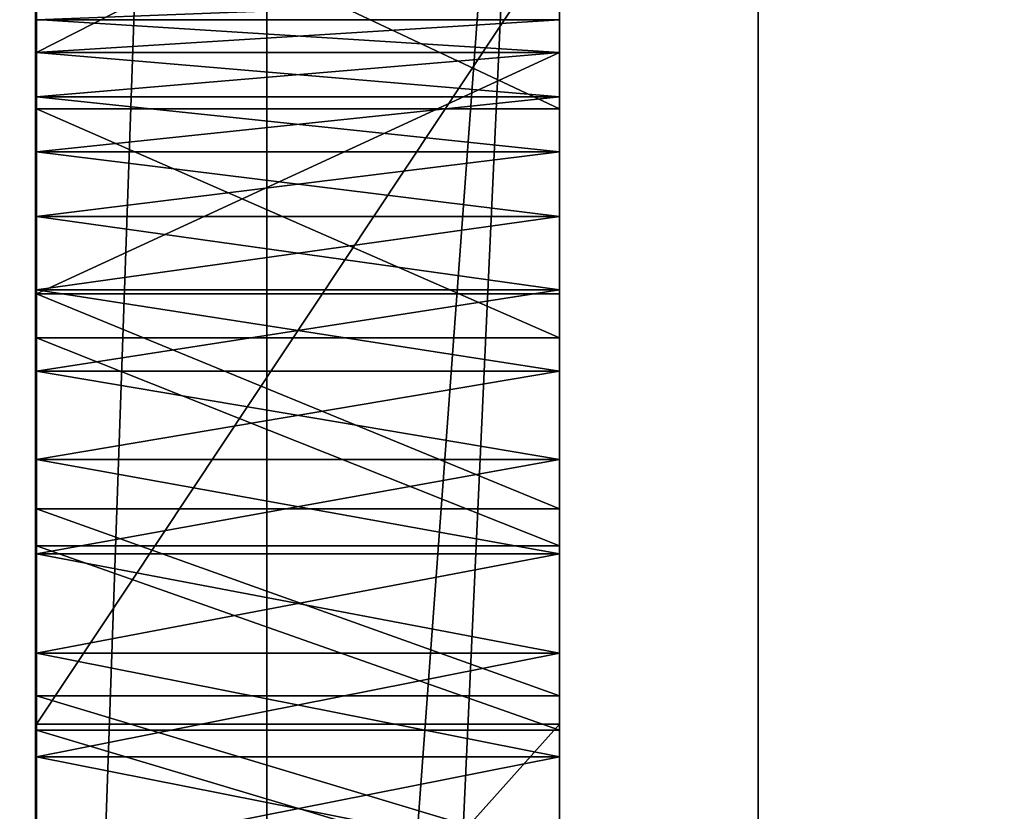
# Model space of a CAD drawing. Units: millimetres. Extents: x -2810 to 2651, y -1427 to 2651.
# Drawn here: x -2678 to -2657, y -1035 to -1018 of the extents above; entities that cross this region are included whole.
import ezdxf

# ---------------------------------------------------------------- set-up
doc = ezdxf.new("R2010")
doc.units = ezdxf.units.MM
doc.layers.get('0').update_dxf_attribs({"true_color": 0xff5454})

# ---------------------------------------------------------------- blocks, each defined once
blk = doc.blocks.new('Group13_1')
at = {"color": 250, "true_color": 0x1e1e1e}
mesh = blk.add_polyface(dxfattribs=at)
corners = [(-196.616, -3708.885, 190.834), (-195.99, -3603.369, 190.834), (-196.63, -3608.23, 190.834), (-195.976, -3713.745, 190.834), (-193.989, -3598.535, 190.834), (-193.973, -3718.579, 190.834), (-190.805, -3594.385, 190.834), (-190.786, -3722.73, 190.834), (-186.655, -3591.198, 190.834), (-186.635, -3725.914, 190.834), (-181.82, -3589.195, 190.834), (-181.802, -3727.915, 190.834), (-176.96, -3588.554, 190.834), (-176.941, -3728.555, 190.834), (-166.633, -3588.553, 190.834), (-166.613, -3728.554, 190.834), (336.363, -3558.485, 190.834), (-166.637, -3558.554, 190.834), (-166.609, -3758.553, 190.834), (336.367, -3588.485, 190.834), (336.391, -3758.485, 190.834), (336.387, -3728.485, 190.834), (346.695, -3588.484, 190.834), (346.714, -3728.484, 190.834), (351.555, -3589.122, 190.834), (351.574, -3727.843, 190.834), (356.39, -3591.124, 190.834), (356.408, -3725.84, 190.834), (360.54, -3594.31, 190.834), (360.559, -3722.654, 190.834), (363.727, -3598.459, 190.834), (363.743, -3718.503, 190.834), (365.73, -3603.293, 190.834), (365.744, -3713.669, 190.834), (366.37, -3608.154, 190.834), (366.384, -3708.809, 190.834)]
mesh.append_faces([[corners[k] for k in face] for face in [(0, 1, 2), (14, 16, 17), (34, 33, 35)]], dxfattribs={"vtx0": -1, "color": 250})
mesh.append_faces([[corners[k] for k in face] for face in [(1, 3, 4), (4, 5, 6), (6, 7, 8), (8, 9, 10), (10, 11, 12), (12, 13, 14), (16, 18, 19), (22, 23, 24), (24, 25, 26), (26, 27, 28), (28, 29, 30), (30, 31, 32), (32, 33, 34)]], dxfattribs={"vtx0": -1, "vtx1": -1, "color": 250})
mesh.append_faces([[corners[k] for k in face] for face in [(16, 14, 15)]], dxfattribs={"vtx0": -1, "vtx1": -1, "vtx2": -1, "color": 250})
mesh.append_faces([[corners[k] for k in face] for face in [(1, 0, 3), (4, 3, 5), (6, 5, 7), (8, 7, 9), (10, 9, 11), (12, 11, 13), (14, 13, 15), (16, 15, 18), (19, 18, 20), (19, 20, 21), (21, 22, 19), (22, 21, 23), (24, 23, 25), (26, 25, 27), (28, 27, 29), (30, 29, 31), (32, 31, 33)]], dxfattribs={"vtx0": -1, "vtx2": -1, "color": 250})
mesh = blk.add_polyface(dxfattribs=at)
corners = [(346.695, -3588.484, 172.834), (336.387, -3728.485, 172.834), (336.367, -3588.485, 172.834), (346.714, -3728.484, 172.834), (351.555, -3589.122, 172.834), (351.574, -3727.843, 172.834), (356.39, -3591.124, 172.834), (356.408, -3725.84, 172.834), (360.54, -3594.31, 172.834), (360.559, -3722.654, 172.834), (363.727, -3598.459, 172.834), (363.743, -3718.503, 172.834), (365.73, -3603.293, 172.834), (365.744, -3713.669, 172.834), (366.37, -3608.154, 172.834), (366.384, -3708.809, 172.834), (336.363, -3558.485, 172.834), (-166.633, -3588.553, 172.834), (-166.637, -3558.554, 172.834), (-166.613, -3728.554, 172.834), (-166.609, -3758.553, 172.834), (336.391, -3758.485, 172.834), (-195.99, -3603.369, 172.834), (-196.616, -3708.885, 172.834), (-196.63, -3608.23, 172.834), (-195.976, -3713.745, 172.834), (-193.989, -3598.535, 172.834), (-193.973, -3718.579, 172.834), (-190.805, -3594.385, 172.834), (-190.786, -3722.73, 172.834), (-186.655, -3591.198, 172.834), (-186.635, -3725.914, 172.834), (-181.82, -3589.195, 172.834), (-181.802, -3727.915, 172.834), (-176.96, -3588.554, 172.834), (-176.941, -3728.555, 172.834)]
mesh.append_faces([[corners[k] for k in face] for face in [(13, 14, 15), (16, 17, 18), (22, 23, 24)]], dxfattribs={"vtx0": -1, "color": 250})
mesh.append_faces([[corners[k] for k in face] for face in [(0, 1, 2), (1, 0, 3), (3, 4, 5), (5, 6, 7), (7, 8, 9), (9, 10, 11), (11, 12, 13), (19, 16, 20), (20, 2, 21), (21, 2, 1), (23, 22, 25), (25, 26, 27), (27, 28, 29), (29, 30, 31), (31, 32, 33), (33, 34, 35), (35, 17, 19)]], dxfattribs={"vtx0": -1, "vtx1": -1, "color": 250})
mesh.append_faces([[corners[k] for k in face] for face in [(17, 16, 19)]], dxfattribs={"vtx0": -1, "vtx1": -1, "vtx2": -1, "color": 250})
mesh.append_faces([[corners[k] for k in face] for face in [(3, 0, 4), (5, 4, 6), (7, 6, 8), (9, 8, 10), (11, 10, 12), (13, 12, 14), (20, 16, 2), (25, 22, 26), (27, 26, 28), (29, 28, 30), (31, 30, 32), (33, 32, 34), (35, 34, 17)]], dxfattribs={"vtx0": -1, "vtx2": -1, "color": 250})
blk = doc.blocks.new('Group_10')
for p, q in [((343.789, -3881.032, 4.643), (343.789, -3641.484, 4.643)), ((354.789, -3881.032, 4.643), (354.789, -3641.484, 4.643)), ((343.789, -3669.285, 578.762), (343.789, -3663.686, 583.464)), ((354.789, -3669.285, 578.762), (354.789, -3663.686, 583.464)), ((343.789, -3665.289, 523.786), (343.789, -3670.471, 523.011)), ((354.789, -3665.289, 523.786), (354.789, -3670.471, 523.011)), ((343.789, -3666.845, 702.191), (343.789, -3683.407, 665.828)), ((354.789, -3666.845, 702.191), (354.789, -3683.407, 665.828)), ((343.789, -3668.168, 303.829), (343.789, -3668.596, 301.738)), ((354.789, -3668.168, 303.829), (354.789, -3668.596, 301.738)), ((343.789, -3669.285, 312.263), (343.789, -3668.595, 310.28)), ((343.789, -3668.596, 301.738), (343.789, -3669.285, 299.755)), ((354.789, -3668.596, 301.738), (343.789, -3668.596, 301.738)), ((354.789, -3669.285, 312.263), (354.789, -3668.595, 310.28)), ((354.789, -3668.596, 301.738), (354.789, -3669.285, 299.755)), ((343.789, -3674.359, 573.874), (343.789, -3669.285, 578.762)), ((343.789, -3670.217, 314.119), (343.789, -3669.285, 312.263)), ((343.789, -3669.285, 299.755), (343.789, -3670.217, 297.899)), ((354.789, -3669.285, 578.762), (343.789, -3669.285, 578.762)), ((354.789, -3669.285, 312.263), (343.789, -3669.285, 312.263)), ((354.789, -3669.285, 299.755), (343.789, -3669.285, 299.755)), ((354.789, -3674.359, 573.874), (354.789, -3669.285, 578.762)), ((354.789, -3670.217, 314.119), (354.789, -3669.285, 312.263)), ((354.789, -3669.285, 299.755), (354.789, -3670.217, 297.899)), ((343.789, -3671.372, 315.829), (343.789, -3670.217, 314.119)), ((343.789, -3670.217, 297.899), (343.789, -3671.372, 296.189)), ((354.789, -3670.217, 314.119), (343.789, -3670.217, 314.119)), ((354.789, -3670.217, 297.899), (343.789, -3670.217, 297.899)), ((354.789, -3671.372, 315.829), (354.789, -3670.217, 314.119)), ((354.789, -3670.217, 297.899), (354.789, -3671.372, 296.189)), ((343.789, -3670.471, 523.011), (343.789, -3675.285, 522.877)), ((354.789, -3670.471, 523.011), (343.789, -3670.471, 523.011)), ((354.789, -3670.471, 523.011), (354.789, -3675.285, 522.877)), ((343.789, -3672.731, 317.373), (343.789, -3671.372, 315.829)), ((343.789, -3671.372, 296.189), (343.789, -3672.731, 294.646)), ((354.789, -3671.372, 315.829), (343.789, -3671.372, 315.829)), ((354.789, -3671.372, 296.189), (343.789, -3671.372, 296.189)), ((354.789, -3672.731, 317.373), (354.789, -3671.372, 315.829)), ((354.789, -3671.372, 296.189), (354.789, -3672.731, 294.646)), ((343.789, -3674.275, 318.732), (343.789, -3672.731, 317.373)), ((343.789, -3672.731, 294.646), (343.789, -3674.275, 293.287)), ((354.789, -3672.731, 317.373), (343.789, -3672.731, 317.373)), ((354.789, -3672.731, 294.646), (343.789, -3672.731, 294.646)), ((354.789, -3674.275, 318.732), (354.789, -3672.731, 317.373)), ((354.789, -3672.731, 294.646), (354.789, -3674.275, 293.287)), ((343.789, -3675.985, 319.887), (343.789, -3674.275, 318.732)), ((343.789, -3674.275, 293.287), (343.789, -3675.985, 292.132)), ((354.789, -3674.275, 318.732), (343.789, -3674.275, 318.732)), ((354.789, -3674.275, 293.287), (343.789, -3674.275, 293.287)), ((354.789, -3675.985, 319.887), (354.789, -3674.275, 318.732)), ((354.789, -3674.275, 293.287), (354.789, -3675.985, 292.132)), ((343.789, -3678.878, 568.864), (343.789, -3674.359, 573.874)), ((354.789, -3674.359, 573.874), (343.789, -3674.359, 573.874)), ((354.789, -3678.878, 568.864), (354.789, -3674.359, 573.874)), ((343.789, -3675.285, 522.877), (343.789, -3679.662, 523.398)), ((354.789, -3675.285, 522.877), (343.789, -3675.285, 522.877)), ((354.789, -3675.285, 522.877), (354.789, -3679.662, 523.398)), ((343.789, -3677.842, 320.818), (343.789, -3675.985, 319.887)), ((343.789, -3675.985, 292.132), (343.789, -3677.842, 291.2)), ((354.789, -3675.985, 319.887), (343.789, -3675.985, 319.887)), ((354.789, -3675.985, 292.132), (343.789, -3675.985, 292.132)), ((354.789, -3677.842, 320.818), (354.789, -3675.985, 319.887)), ((354.789, -3675.985, 292.132), (354.789, -3677.842, 291.2)), ((343.789, -3679.825, 321.508), (343.789, -3677.842, 320.818)), ((343.789, -3677.842, 291.2), (343.789, -3679.825, 290.511)), ((354.789, -3677.842, 320.818), (343.789, -3677.842, 320.818)), ((354.789, -3677.842, 291.2), (343.789, -3677.842, 291.2)), ((354.789, -3679.825, 321.508), (354.789, -3677.842, 320.818)), ((354.789, -3677.842, 291.2), (354.789, -3679.825, 290.511)), ((343.789, -3682.81, 563.798), (343.789, -3678.878, 568.864)), ((354.789, -3678.878, 568.864), (343.789, -3678.878, 568.864)), ((354.789, -3682.81, 563.798), (354.789, -3678.878, 568.864)), ((343.789, -3679.662, 523.398), (343.789, -3683.532, 524.588)), ((354.789, -3679.662, 523.398), (343.789, -3679.662, 523.398)), ((343.789, -3681.917, 321.935), (343.789, -3679.825, 321.508)), ((343.789, -3679.825, 290.511), (343.789, -3681.917, 290.083)), ((354.789, -3679.825, 321.508), (343.789, -3679.825, 321.508)), ((354.789, -3679.825, 290.511), (343.789, -3679.825, 290.511)), ((354.789, -3679.662, 523.398), (354.789, -3683.532, 524.588)), ((354.789, -3681.917, 321.935), (354.789, -3679.825, 321.508)), ((354.789, -3679.825, 290.511), (354.789, -3681.917, 290.083)), ((343.789, -3681.917, 290.083), (343.789, -3684.097, 289.936)), ((343.789, -3684.097, 322.082), (343.789, -3681.917, 321.935)), ((354.789, -3681.917, 290.083), (343.789, -3681.917, 290.083)), ((354.789, -3681.917, 321.935), (343.789, -3681.917, 321.935)), ((354.789, -3684.097, 322.082), (354.789, -3681.917, 321.935)), ((354.789, -3681.917, 290.083), (354.789, -3684.097, 289.936)), ((343.789, -3686.125, 558.74), (343.789, -3682.81, 563.798)), ((354.789, -3682.81, 563.798), (343.789, -3682.81, 563.798)), ((354.789, -3686.125, 558.74), (354.789, -3682.81, 563.798)), ((343.789, -3683.407, 665.828), (343.789, -3695.703, 632.594)), ((354.789, -3683.407, 665.828), (343.789, -3683.407, 665.828)), ((343.789, -3683.532, 524.588), (343.789, -3686.822, 526.461)), ((354.789, -3683.532, 524.588), (343.789, -3683.532, 524.588)), ((354.789, -3683.407, 665.828), (354.789, -3695.703, 632.594)), ((354.789, -3683.532, 524.588), (354.789, -3686.822, 526.461)), ((343.789, -3684.097, 289.936), (343.789, -3686.278, 290.083)), ((343.789, -3686.278, 321.935), (343.789, -3684.097, 322.082)), ((354.789, -3684.097, 289.936), (343.789, -3684.097, 289.936)), ((354.789, -3684.097, 322.082), (343.789, -3684.097, 322.082)), ((354.789, -3686.278, 321.935), (354.789, -3684.097, 322.082)), ((354.789, -3684.097, 289.936), (354.789, -3686.278, 290.083))]:
    blk.add_line(p, q)
at = {"color": 42, "true_color": 0xcc9500}
mesh = blk.add_polyface(dxfattribs=at)
corners = [(343.789, -3668.021, 354.228), (343.789, -3668.021, 306.009), (343.789, -3668.168, 308.189), (343.789, -3667.874, 352.048), (343.789, -3670.217, 314.119), (343.789, -3670.471, 523.011), (343.789, -3665.289, 523.786), (343.789, -3669.285, 312.263), (343.789, -3668.595, 310.28), (343.789, -3667.874, 356.408), (343.789, -3667.446, 358.499), (343.789, -3666.757, 360.482), (343.789, -3665.825, 362.338), (343.789, -3664.67, 364.047), (343.789, -3659.812, 525.186), (343.789, -3663.311, 365.591), (343.789, -3661.767, 366.95), (343.789, -3660.057, 368.105), (343.789, -3658.2, 369.037), (343.789, -3654.108, 527.198), (343.789, -3656.217, 369.726), (343.789, -3654.125, 370.154), (343.789, -3651.945, 370.301), (343.789, -3648.249, 529.807), (343.789, -3649.764, 370.154), (343.789, -3647.673, 369.726), (343.789, -3642.304, 532.999), (343.789, -3645.689, 369.037), (343.789, -3643.833, 368.105), (343.789, -3669.285, 578.762), (343.789, -3666.845, 702.191), (343.789, -3663.686, 583.464), (343.789, -3641.388, 741.608), (343.789, -3657.783, 587.778), (343.789, -3651.824, 591.538), (343.789, -3645.88, 594.73), (343.789, -3641.484, 4.643), (343.789, -3681.917, 290.083), (343.789, -3679.825, 290.511), (343.789, -3677.842, 291.2), (343.789, -3675.985, 292.132), (343.789, -3674.275, 293.287), (343.789, -3672.731, 294.646), (343.789, -3671.372, 296.189), (343.789, -3670.217, 297.899), (343.789, -3669.285, 299.755), (343.789, -3668.596, 301.738), (343.789, -3668.168, 303.829), (343.789, -3667.446, 349.956), (343.789, -3666.757, 347.973), (343.789, -3665.825, 346.117), (343.789, -3664.67, 344.408), (343.789, -3663.311, 342.864), (343.789, -3661.767, 341.505), (343.789, -3660.057, 340.35), (343.789, -3658.2, 339.419), (343.789, -3656.217, 338.729), (343.789, -3654.125, 338.302), (343.789, -3651.945, 338.155), (343.789, -3649.764, 338.302), (343.789, -3647.673, 338.729), (343.789, -3645.689, 339.419), (343.789, -3643.833, 340.35), (343.789, -3643.907, 306.009), (343.789, -3643.76, 308.189)]
mesh.append_faces([[corners[k] for k in face] for face in [(4, 6, 7), (7, 0, 8), (8, 0, 2), (0, 6, 9), (9, 6, 10), (10, 6, 11), (11, 6, 12), (12, 6, 13), (13, 14, 15), (15, 14, 16), (16, 14, 17), (17, 14, 18), (18, 19, 20), (20, 19, 21), (21, 19, 22), (22, 23, 24), (24, 23, 25), (25, 26, 27), (27, 26, 28), (29, 30, 31), (31, 32, 33), (33, 32, 34), (34, 32, 35), (62, 63, 61), (63, 62, 64)]], dxfattribs={"vtx0": -1, "vtx1": -1, "color": 42})
mesh.append_faces([[corners[k] for k in face] for face in [(7, 6, 0), (36, 1, 3)]], dxfattribs={"vtx0": -1, "vtx1": -1, "vtx2": -1, "color": 42})
mesh.append_faces([[corners[k] for k in face] for face in [(0, 1, 2), (1, 0, 3), (4, 5, 6), (13, 6, 14), (18, 14, 19), (22, 19, 23), (25, 23, 26), (31, 30, 32), (36, 37, 38), (36, 38, 39), (36, 39, 40), (36, 40, 41), (36, 41, 42), (36, 42, 43), (36, 43, 44), (36, 44, 45), (36, 45, 46), (36, 46, 47), (36, 47, 1), (36, 3, 48), (36, 48, 49), (36, 49, 50), (36, 50, 51), (36, 51, 52), (36, 52, 53), (36, 53, 54), (36, 54, 55), (36, 55, 56), (36, 56, 57), (36, 57, 58), (36, 58, 59), (36, 59, 60), (36, 60, 61)]], dxfattribs={"vtx0": -1, "vtx2": -1, "color": 42})
mesh = blk.add_polyface(dxfattribs=at)
corners = [(343.789, -3994.991, 278.319), (343.789, -3989.71, 177.35), (343.789, -3996.086, 227.69), (343.789, -3986.848, 327.948), (343.789, -3975.439, 128.586), (343.789, -3972.079, 375.288), (343.789, -3952.852, 82.688), (343.789, -3951.109, 419.051), (343.789, -3921.523, 40.944), (343.789, -3924.36, 457.947), (343.789, -3892.254, 490.69), (343.789, -3889.532, 358.818), (343.789, -3881.032, 4.643), (343.789, -3889.585, 363.224), (343.789, -3888.759, 354.845), (343.789, -3887.245, 351.374), (343.789, -3884.969, 348.475), (343.789, -3882.006, 346.281), (343.789, -3878.494, 344.865), (343.789, -3641.484, 4.643), (343.789, -3874.501, 344.204), (343.789, -3870.094, 344.275), (343.789, -3865.341, 345.052), (343.789, -3860.311, 346.514), (343.789, -3855.071, 348.635), (343.789, -3849.689, 351.393), (343.789, -3844.234, 354.763), (343.789, -3838.772, 358.722), (343.789, -3833.373, 363.247), (343.789, -3828.103, 368.313), (343.789, -3823.186, 373.722), (343.789, -3818.814, 379.245), (343.789, -3815.009, 384.815), (343.789, -3811.792, 390.363), (343.789, -3809.186, 395.819), (343.789, -3807.212, 401.115), (343.789, -3888.941, 367.996), (343.789, -3855.217, 515.989), (343.789, -3887.62, 373.065), (343.789, -3885.647, 378.361), (343.789, -3883.04, 383.817), (343.789, -3879.824, 389.365), (343.789, -3876.019, 394.934), (343.789, -3871.647, 400.458), (343.789, -3866.73, 405.867), (343.789, -3861.46, 410.933), (343.789, -3856.06, 415.458), (343.789, -3850.599, 419.417), (343.789, -3794.811, 532.452), (343.789, -3845.143, 422.787), (343.789, -3839.761, 425.545), (343.789, -3834.521, 427.666), (343.789, -3829.491, 429.128), (343.789, -3824.739, 429.905), (343.789, -3820.332, 429.976), (343.789, -3816.338, 429.315), (343.789, -3812.827, 427.899), (343.789, -3809.864, 425.705), (343.789, -3807.587, 422.806), (343.789, -3806.073, 419.335), (343.789, -3805.301, 415.362), (343.789, -3805.248, 410.956)]
mesh.append_faces([[corners[k] for k in face] for face in [(0, 1, 2)]], dxfattribs={"vtx0": -1, "color": 42})
mesh.append_faces([[corners[k] for k in face] for face in [(1, 3, 4), (4, 5, 6), (6, 7, 8), (8, 11, 12), (11, 10, 13), (12, 18, 19), (36, 37, 38), (38, 37, 39), (39, 37, 40), (40, 37, 41), (41, 37, 42), (42, 37, 43), (43, 37, 44), (44, 37, 45), (45, 37, 46), (46, 37, 47), (47, 48, 49), (49, 48, 50), (50, 48, 51), (51, 48, 52), (52, 48, 53), (53, 48, 54), (54, 48, 55), (55, 48, 56), (56, 48, 57), (57, 48, 58), (58, 48, 59), (59, 48, 60), (60, 48, 61)]], dxfattribs={"vtx0": -1, "vtx1": -1, "color": 42})
mesh.append_faces([[corners[k] for k in face] for face in [(8, 10, 11)]], dxfattribs={"vtx0": -1, "vtx1": -1, "vtx2": -1, "color": 42})
mesh.append_faces([[corners[k] for k in face] for face in [(1, 0, 3), (4, 3, 5), (6, 5, 7), (8, 7, 9), (8, 9, 10), (12, 11, 14), (12, 14, 15), (12, 15, 16), (12, 16, 17), (12, 17, 18), (19, 18, 20), (19, 20, 21), (19, 21, 22), (19, 22, 23), (19, 23, 24), (19, 24, 25), (19, 25, 26), (19, 26, 27), (19, 27, 28), (19, 28, 29), (19, 29, 30), (19, 30, 31), (19, 31, 32), (19, 32, 33), (19, 33, 34), (19, 34, 35), (10, 36, 13), (36, 10, 37), (47, 37, 48)]], dxfattribs={"vtx0": -1, "vtx2": -1, "color": 42})
mesh = blk.add_polyface(dxfattribs=at)
corners = [(343.789, -3692.598, 539.893), (343.789, -3692.209, 319.887), (343.789, -3693.919, 318.732), (343.789, -3692.366, 535.853), (343.789, -3691.331, 532.211), (343.789, -3690.353, 320.818), (343.789, -3689.464, 529.033), (343.789, -3688.369, 321.507), (343.789, -3686.822, 526.461), (343.789, -3686.278, 321.935), (343.789, -3683.532, 524.588), (343.789, -3684.097, 322.082), (343.789, -3681.917, 321.935), (343.789, -3679.662, 523.398), (343.789, -3679.825, 321.508), (343.789, -3677.842, 320.818), (343.789, -3675.285, 522.877), (343.789, -3675.985, 319.887), (343.789, -3674.275, 318.732), (343.789, -3670.471, 523.011), (343.789, -3672.731, 317.373), (343.789, -3671.372, 315.829), (343.789, -3670.217, 314.119), (343.789, -3695.703, 632.594), (343.789, -3700.173, 306.009), (343.789, -3708.361, 602.565), (343.789, -3700.027, 308.189), (343.789, -3699.599, 310.28), (343.789, -3698.909, 312.263), (343.789, -3697.978, 314.119), (343.789, -3696.822, 315.829), (343.789, -3695.463, 317.373), (343.789, -3683.407, 665.828), (343.789, -3692.06, 544.267), (343.789, -3690.781, 548.91), (343.789, -3688.792, 553.756), (343.789, -3686.125, 558.74), (343.789, -3682.81, 563.798), (343.789, -3666.845, 702.191), (343.789, -3678.878, 568.864), (343.789, -3674.359, 573.874), (343.789, -3669.285, 578.762), (343.789, -3641.484, 4.643), (343.789, -3807.212, 401.115), (343.789, -3805.892, 406.184), (343.789, -3805.248, 410.956), (343.789, -3794.811, 532.452), (343.789, -3753.286, 552.418), (343.789, -3700.027, 303.829), (343.789, -3726.013, 575.814), (343.789, -3699.599, 301.738), (343.789, -3698.909, 299.755), (343.789, -3697.978, 297.899), (343.789, -3696.822, 296.189), (343.789, -3695.463, 294.646), (343.789, -3693.919, 293.287), (343.789, -3692.209, 292.132), (343.789, -3690.353, 291.2), (343.789, -3688.369, 290.511), (343.789, -3686.278, 290.083), (343.789, -3684.097, 289.936), (343.789, -3681.917, 290.083)]
mesh.append_faces([[corners[k] for k in face] for face in [(1, 4, 5), (5, 6, 7), (7, 8, 9), (9, 10, 11), (11, 10, 12), (12, 13, 14), (14, 13, 15), (15, 16, 17), (17, 16, 18), (18, 19, 20), (20, 19, 21), (21, 19, 22), (23, 24, 25), (24, 23, 26), (26, 23, 27), (27, 23, 28), (28, 23, 29), (29, 23, 30), (30, 23, 31), (31, 0, 2), (0, 32, 33), (33, 32, 34), (34, 32, 35), (35, 32, 36), (36, 32, 37), (37, 38, 39), (39, 38, 40), (40, 38, 41), (48, 49, 24)]], dxfattribs={"vtx0": -1, "vtx1": -1, "color": 42})
mesh.append_faces([[corners[k] for k in face] for face in [(31, 23, 0), (42, 45, 46), (42, 47, 48)]], dxfattribs={"vtx0": -1, "vtx1": -1, "vtx2": -1, "color": 42})
mesh.append_faces([[corners[k] for k in face] for face in [(0, 1, 2), (1, 0, 3), (1, 3, 4), (5, 4, 6), (7, 6, 8), (9, 8, 10), (12, 10, 13), (15, 13, 16), (18, 16, 19), (0, 23, 32), (37, 32, 38), (42, 43, 44), (42, 44, 45), (42, 46, 47), (48, 47, 49), (24, 49, 25), (42, 48, 50), (42, 50, 51), (42, 51, 52), (42, 52, 53), (42, 53, 54), (42, 54, 55), (42, 55, 56), (42, 56, 57), (42, 57, 58), (42, 58, 59), (42, 59, 60), (42, 60, 61)]], dxfattribs={"vtx0": -1, "vtx2": -1, "color": 42})
mesh = blk.add_polyface(dxfattribs=at)
corners = [(354.789, -3641.484, 4.643), (343.789, -3881.032, 4.643), (343.789, -3641.484, 4.643), (354.789, -3881.032, 4.643)]
mesh.append_faces([[corners[k] for k in face] for face in [(0, 1, 2), (1, 0, 3)]], dxfattribs={"vtx0": -1, "color": 42})
mesh = blk.add_polyface(dxfattribs=at)
corners = [(354.789, -3643.907, 306.009), (354.789, -3643.833, 340.35), (354.789, -3645.689, 339.419), (354.789, -3643.76, 308.189), (354.789, -3666.845, 702.191), (354.789, -3669.285, 578.762), (354.789, -3663.686, 583.464), (354.789, -3641.388, 741.608), (354.789, -3657.783, 587.778), (354.789, -3651.824, 591.538), (354.789, -3645.88, 594.73), (354.789, -3670.471, 523.011), (354.789, -3670.217, 314.119), (354.789, -3665.289, 523.786), (354.789, -3669.285, 312.263), (354.789, -3668.021, 354.228), (354.789, -3668.595, 310.28), (354.789, -3668.168, 308.189), (354.789, -3668.021, 306.009), (354.789, -3667.874, 356.408), (354.789, -3667.446, 358.499), (354.789, -3666.757, 360.482), (354.789, -3665.825, 362.338), (354.789, -3664.67, 364.047), (354.789, -3659.812, 525.186), (354.789, -3663.311, 365.591), (354.789, -3661.767, 366.95), (354.789, -3660.057, 368.105), (354.789, -3658.2, 369.037), (354.789, -3654.108, 527.198), (354.789, -3656.217, 369.726), (354.789, -3654.125, 370.154), (354.789, -3651.945, 370.301), (354.789, -3648.249, 529.807), (354.789, -3649.764, 370.154), (354.789, -3647.673, 369.726), (354.789, -3642.304, 532.999), (354.789, -3645.689, 369.037), (354.789, -3643.833, 368.105), (354.789, -3681.917, 290.083), (354.789, -3641.484, 4.643), (354.789, -3679.825, 290.511), (354.789, -3677.842, 291.2), (354.789, -3675.985, 292.132), (354.789, -3674.275, 293.287), (354.789, -3672.731, 294.646), (354.789, -3671.372, 296.189), (354.789, -3670.217, 297.899), (354.789, -3669.285, 299.755), (354.789, -3668.596, 301.738), (354.789, -3668.168, 303.829), (354.789, -3667.874, 352.048), (354.789, -3667.446, 349.956), (354.789, -3666.757, 347.973), (354.789, -3665.825, 346.117), (354.789, -3664.67, 344.408), (354.789, -3663.311, 342.864), (354.789, -3661.767, 341.505), (354.789, -3660.057, 340.35), (354.789, -3658.2, 339.419), (354.789, -3656.217, 338.729), (354.789, -3654.125, 338.302), (354.789, -3651.945, 338.155), (354.789, -3649.764, 338.302), (354.789, -3647.673, 338.729)]
mesh.append_faces([[corners[k] for k in face] for face in [(4, 6, 7), (11, 12, 13), (13, 23, 24), (24, 28, 29), (29, 32, 33), (33, 35, 36), (39, 40, 41), (41, 40, 42), (42, 40, 43), (43, 40, 44), (44, 40, 45), (45, 40, 46), (46, 40, 47), (47, 40, 48), (48, 40, 49), (49, 40, 50), (50, 40, 18), (51, 40, 52), (52, 40, 53), (53, 40, 54), (54, 40, 55), (55, 40, 56), (56, 40, 57), (57, 40, 58), (58, 40, 59), (59, 40, 60), (60, 40, 61), (61, 40, 62), (62, 40, 63), (63, 40, 64), (64, 40, 2)]], dxfattribs={"vtx0": -1, "vtx1": -1, "color": 42})
mesh.append_faces([[corners[k] for k in face] for face in [(13, 14, 15), (18, 40, 51)]], dxfattribs={"vtx0": -1, "vtx1": -1, "vtx2": -1, "color": 42})
mesh.append_faces([[corners[k] for k in face] for face in [(0, 1, 2), (1, 0, 3), (4, 5, 6), (7, 6, 8), (7, 8, 9), (7, 9, 10), (13, 12, 14), (15, 14, 16), (15, 16, 17), (15, 17, 18), (13, 15, 19), (13, 19, 20), (13, 20, 21), (13, 21, 22), (13, 22, 23), (24, 23, 25), (24, 25, 26), (24, 26, 27), (24, 27, 28), (29, 28, 30), (29, 30, 31), (29, 31, 32), (33, 32, 34), (33, 34, 35), (36, 35, 37), (36, 37, 38), (18, 51, 15)]], dxfattribs={"vtx0": -1, "vtx2": -1, "color": 42})
mesh = blk.add_polyface(dxfattribs=at)
corners = [(354.789, -3989.71, 177.35), (354.789, -3994.991, 278.319), (354.789, -3996.086, 227.69), (354.789, -3986.848, 327.948), (354.789, -3975.439, 128.586), (354.789, -3972.079, 375.288), (354.789, -3952.852, 82.688), (354.789, -3951.109, 419.051), (354.789, -3921.523, 40.944), (354.789, -3924.36, 457.947), (354.789, -3892.254, 490.69), (354.789, -3889.532, 358.818), (354.789, -3881.032, 4.643), (354.789, -3889.585, 363.224), (354.789, -3888.759, 354.845), (354.789, -3887.245, 351.374), (354.789, -3884.969, 348.475), (354.789, -3882.006, 346.281), (354.789, -3878.494, 344.865), (354.789, -3641.484, 4.643), (354.789, -3874.501, 344.204), (354.789, -3870.094, 344.275), (354.789, -3865.341, 345.052), (354.789, -3860.311, 346.514), (354.789, -3855.071, 348.635), (354.789, -3849.689, 351.393), (354.789, -3844.234, 354.763), (354.789, -3838.772, 358.722), (354.789, -3833.373, 363.247), (354.789, -3828.103, 368.313), (354.789, -3823.186, 373.722), (354.789, -3818.814, 379.245), (354.789, -3815.009, 384.815), (354.789, -3811.792, 390.363), (354.789, -3809.186, 395.819), (354.789, -3807.212, 401.115), (354.789, -3888.941, 367.996), (354.789, -3855.217, 515.989), (354.789, -3887.62, 373.065), (354.789, -3885.647, 378.361), (354.789, -3883.04, 383.817), (354.789, -3879.824, 389.365), (354.789, -3876.019, 394.934), (354.789, -3871.647, 400.458), (354.789, -3866.73, 405.867), (354.789, -3861.46, 410.933), (354.789, -3856.06, 415.458), (354.789, -3850.599, 419.417), (354.789, -3794.811, 532.452), (354.789, -3845.143, 422.787), (354.789, -3839.761, 425.545), (354.789, -3834.521, 427.666), (354.789, -3829.491, 429.128), (354.789, -3824.739, 429.905), (354.789, -3820.332, 429.976), (354.789, -3816.338, 429.315), (354.789, -3812.827, 427.899), (354.789, -3809.864, 425.705), (354.789, -3807.587, 422.806), (354.789, -3806.073, 419.335), (354.789, -3805.301, 415.362), (354.789, -3805.248, 410.956)]
mesh.append_faces([[corners[k] for k in face] for face in [(0, 1, 2)]], dxfattribs={"vtx0": -1, "color": 42})
mesh.append_faces([[corners[k] for k in face] for face in [(1, 0, 3), (3, 4, 5), (5, 6, 7), (7, 8, 9), (9, 8, 10), (11, 12, 14), (14, 12, 15), (15, 12, 16), (16, 12, 17), (17, 12, 18), (18, 19, 20), (20, 19, 21), (21, 19, 22), (22, 19, 23), (23, 19, 24), (24, 19, 25), (25, 19, 26), (26, 19, 27), (27, 19, 28), (28, 19, 29), (29, 19, 30), (30, 19, 31), (31, 19, 32), (32, 19, 33), (33, 19, 34), (34, 19, 35), (10, 36, 37), (36, 10, 13), (37, 47, 48)]], dxfattribs={"vtx0": -1, "vtx1": -1, "color": 42})
mesh.append_faces([[corners[k] for k in face] for face in [(10, 8, 11)]], dxfattribs={"vtx0": -1, "vtx1": -1, "vtx2": -1, "color": 42})
mesh.append_faces([[corners[k] for k in face] for face in [(3, 0, 4), (5, 4, 6), (7, 6, 8), (11, 8, 12), (10, 11, 13), (18, 12, 19), (37, 36, 38), (37, 38, 39), (37, 39, 40), (37, 40, 41), (37, 41, 42), (37, 42, 43), (37, 43, 44), (37, 44, 45), (37, 45, 46), (37, 46, 47), (48, 47, 49), (48, 49, 50), (48, 50, 51), (48, 51, 52), (48, 52, 53), (48, 53, 54), (48, 54, 55), (48, 55, 56), (48, 56, 57), (48, 57, 58), (48, 58, 59), (48, 59, 60), (48, 60, 61)]], dxfattribs={"vtx0": -1, "vtx2": -1, "color": 42})
mesh = blk.add_polyface(dxfattribs=at)
corners = [(354.789, -3700.173, 306.009), (354.789, -3695.703, 632.594), (354.789, -3708.361, 602.565), (354.789, -3700.027, 308.189), (354.789, -3699.599, 310.28), (354.789, -3698.909, 312.263), (354.789, -3697.978, 314.119), (354.789, -3696.822, 315.829), (354.789, -3695.463, 317.373), (354.789, -3692.598, 539.893), (354.789, -3683.407, 665.828), (354.789, -3693.919, 318.732), (354.789, -3692.06, 544.267), (354.789, -3690.781, 548.91), (354.789, -3688.792, 553.756), (354.789, -3686.125, 558.74), (354.789, -3682.81, 563.798), (354.789, -3666.845, 702.191), (354.789, -3678.878, 568.864), (354.789, -3674.359, 573.874), (354.789, -3669.285, 578.762), (354.789, -3692.209, 319.887), (354.789, -3692.366, 535.853), (354.789, -3691.331, 532.211), (354.789, -3690.353, 320.818), (354.789, -3689.464, 529.033), (354.789, -3688.369, 321.507), (354.789, -3686.822, 526.461), (354.789, -3686.278, 321.935), (354.789, -3683.532, 524.588), (354.789, -3684.097, 322.082), (354.789, -3681.917, 321.935), (354.789, -3679.662, 523.398), (354.789, -3679.825, 321.508), (354.789, -3677.842, 320.818), (354.789, -3675.285, 522.877), (354.789, -3675.985, 319.887), (354.789, -3674.275, 318.732), (354.789, -3670.471, 523.011), (354.789, -3672.731, 317.373), (354.789, -3671.372, 315.829), (354.789, -3670.217, 314.119), (354.789, -3807.212, 401.115), (354.789, -3641.484, 4.643), (354.789, -3805.892, 406.184), (354.789, -3805.248, 410.956), (354.789, -3794.811, 532.452), (354.789, -3753.286, 552.418), (354.789, -3700.027, 303.829), (354.789, -3726.013, 575.814), (354.789, -3699.599, 301.738), (354.789, -3698.909, 299.755), (354.789, -3697.978, 297.899), (354.789, -3696.822, 296.189), (354.789, -3695.463, 294.646), (354.789, -3693.919, 293.287), (354.789, -3692.209, 292.132), (354.789, -3690.353, 291.2), (354.789, -3688.369, 290.511), (354.789, -3686.278, 290.083), (354.789, -3684.097, 289.936), (354.789, -3681.917, 290.083)]
mesh.append_faces([[corners[k] for k in face] for face in [(1, 9, 10), (10, 16, 17), (21, 9, 11), (9, 21, 22), (22, 21, 23), (23, 24, 25), (25, 26, 27), (27, 28, 29), (29, 31, 32), (32, 34, 35), (35, 37, 38), (42, 43, 44), (44, 43, 45), (46, 43, 47), (47, 48, 49), (49, 0, 2), (48, 43, 50), (50, 43, 51), (51, 43, 52), (52, 43, 53), (53, 43, 54), (54, 43, 55), (55, 43, 56), (56, 43, 57), (57, 43, 58), (58, 43, 59), (59, 43, 60), (60, 43, 61)]], dxfattribs={"vtx0": -1, "vtx1": -1, "color": 42})
mesh.append_faces([[corners[k] for k in face] for face in [(1, 8, 9), (45, 43, 46), (47, 43, 48)]], dxfattribs={"vtx0": -1, "vtx1": -1, "vtx2": -1, "color": 42})
mesh.append_faces([[corners[k] for k in face] for face in [(0, 1, 2), (1, 0, 3), (1, 3, 4), (1, 4, 5), (1, 5, 6), (1, 6, 7), (1, 7, 8), (9, 8, 11), (10, 9, 12), (10, 12, 13), (10, 13, 14), (10, 14, 15), (10, 15, 16), (17, 16, 18), (17, 18, 19), (17, 19, 20), (23, 21, 24), (25, 24, 26), (27, 26, 28), (29, 28, 30), (29, 30, 31), (32, 31, 33), (32, 33, 34), (35, 34, 36), (35, 36, 37), (38, 37, 39), (38, 39, 40), (38, 40, 41), (49, 48, 0)]], dxfattribs={"vtx0": -1, "vtx2": -1, "color": 42})
mesh = blk.add_polyface(dxfattribs=at)
corners = [(354.789, -3663.686, 583.464), (343.789, -3669.285, 578.762), (343.789, -3663.686, 583.464), (354.789, -3669.285, 578.762)]
mesh.append_faces([[corners[k] for k in face] for face in [(0, 1, 2), (1, 0, 3)]], dxfattribs={"vtx0": -1, "color": 42})
mesh = blk.add_polyface(dxfattribs=at)
corners = [(354.789, -3670.471, 523.011), (343.789, -3665.289, 523.786), (343.789, -3670.471, 523.011), (354.789, -3665.289, 523.786)]
mesh.append_faces([[corners[k] for k in face] for face in [(0, 1, 2), (1, 0, 3)]], dxfattribs={"vtx0": -1, "color": 42})
mesh = blk.add_polyface(dxfattribs=at)
corners = [(354.789, -3666.845, 702.191), (343.789, -3683.407, 665.828), (354.789, -3683.407, 665.828), (343.789, -3666.845, 702.191)]
mesh.append_faces([[corners[k] for k in face] for face in [(0, 1, 2), (1, 0, 3)]], dxfattribs={"vtx0": -1, "color": 42})
mesh = blk.add_polyface(dxfattribs=at)
corners = [(354.789, -3668.168, 303.829), (343.789, -3668.596, 301.738), (354.789, -3668.596, 301.738), (343.789, -3668.168, 303.829)]
mesh.append_faces([[corners[k] for k in face] for face in [(0, 1, 2), (1, 0, 3)]], dxfattribs={"vtx0": -1, "color": 42})
mesh = blk.add_polyface(dxfattribs=at)
corners = [(354.789, -3669.285, 312.263), (343.789, -3668.595, 310.28), (354.789, -3668.595, 310.28), (343.789, -3669.285, 312.263)]
mesh.append_faces([[corners[k] for k in face] for face in [(0, 1, 2), (1, 0, 3)]], dxfattribs={"vtx0": -1, "color": 42})
mesh = blk.add_polyface(dxfattribs=at)
corners = [(354.789, -3668.596, 301.738), (343.789, -3669.285, 299.755), (354.789, -3669.285, 299.755), (343.789, -3668.596, 301.738)]
mesh.append_faces([[corners[k] for k in face] for face in [(0, 1, 2), (1, 0, 3)]], dxfattribs={"vtx0": -1, "color": 42})
mesh = blk.add_polyface(dxfattribs=at)
corners = [(354.789, -3669.285, 578.762), (343.789, -3674.359, 573.874), (343.789, -3669.285, 578.762), (354.789, -3674.359, 573.874)]
mesh.append_faces([[corners[k] for k in face] for face in [(0, 1, 2), (1, 0, 3)]], dxfattribs={"vtx0": -1, "color": 42})
mesh = blk.add_polyface(dxfattribs=at)
corners = [(354.789, -3670.217, 314.119), (343.789, -3669.285, 312.263), (354.789, -3669.285, 312.263), (343.789, -3670.217, 314.119)]
mesh.append_faces([[corners[k] for k in face] for face in [(0, 1, 2), (1, 0, 3)]], dxfattribs={"vtx0": -1, "color": 42})
mesh = blk.add_polyface(dxfattribs=at)
corners = [(354.789, -3669.285, 299.755), (343.789, -3670.217, 297.899), (354.789, -3670.217, 297.899), (343.789, -3669.285, 299.755)]
mesh.append_faces([[corners[k] for k in face] for face in [(0, 1, 2), (1, 0, 3)]], dxfattribs={"vtx0": -1, "color": 42})
mesh = blk.add_polyface(dxfattribs=at)
corners = [(354.789, -3671.372, 315.829), (343.789, -3670.217, 314.119), (354.789, -3670.217, 314.119), (343.789, -3671.372, 315.829)]
mesh.append_faces([[corners[k] for k in face] for face in [(0, 1, 2), (1, 0, 3)]], dxfattribs={"vtx0": -1, "color": 42})
mesh = blk.add_polyface(dxfattribs=at)
corners = [(354.789, -3670.217, 297.899), (343.789, -3671.372, 296.189), (354.789, -3671.372, 296.189), (343.789, -3670.217, 297.899)]
mesh.append_faces([[corners[k] for k in face] for face in [(0, 1, 2), (1, 0, 3)]], dxfattribs={"vtx0": -1, "color": 42})
mesh = blk.add_polyface(dxfattribs=at)
corners = [(354.789, -3675.285, 522.877), (343.789, -3670.471, 523.011), (343.789, -3675.285, 522.877), (354.789, -3670.471, 523.011)]
mesh.append_faces([[corners[k] for k in face] for face in [(0, 1, 2), (1, 0, 3)]], dxfattribs={"vtx0": -1, "color": 42})
mesh = blk.add_polyface(dxfattribs=at)
corners = [(354.789, -3672.731, 317.373), (343.789, -3671.372, 315.829), (354.789, -3671.372, 315.829), (343.789, -3672.731, 317.373)]
mesh.append_faces([[corners[k] for k in face] for face in [(0, 1, 2), (1, 0, 3)]], dxfattribs={"vtx0": -1, "color": 42})
mesh = blk.add_polyface(dxfattribs=at)
corners = [(354.789, -3671.372, 296.189), (343.789, -3672.731, 294.646), (354.789, -3672.731, 294.646), (343.789, -3671.372, 296.189)]
mesh.append_faces([[corners[k] for k in face] for face in [(0, 1, 2), (1, 0, 3)]], dxfattribs={"vtx0": -1, "color": 42})
mesh = blk.add_polyface(dxfattribs=at)
corners = [(354.789, -3672.731, 317.373), (343.789, -3674.275, 318.732), (343.789, -3672.731, 317.373), (354.789, -3674.275, 318.732)]
mesh.append_faces([[corners[k] for k in face] for face in [(0, 1, 2), (1, 0, 3)]], dxfattribs={"vtx0": -1, "color": 42})
mesh = blk.add_polyface(dxfattribs=at)
corners = [(354.789, -3674.275, 293.287), (343.789, -3672.731, 294.646), (343.789, -3674.275, 293.287), (354.789, -3672.731, 294.646)]
mesh.append_faces([[corners[k] for k in face] for face in [(0, 1, 2), (1, 0, 3)]], dxfattribs={"vtx0": -1, "color": 42})
mesh = blk.add_polyface(dxfattribs=at)
corners = [(354.789, -3674.275, 318.732), (343.789, -3675.985, 319.887), (343.789, -3674.275, 318.732), (354.789, -3675.985, 319.887)]
mesh.append_faces([[corners[k] for k in face] for face in [(0, 1, 2), (1, 0, 3)]], dxfattribs={"vtx0": -1, "color": 42})
mesh = blk.add_polyface(dxfattribs=at)
corners = [(354.789, -3675.985, 292.132), (343.789, -3674.275, 293.287), (343.789, -3675.985, 292.132), (354.789, -3674.275, 293.287)]
mesh.append_faces([[corners[k] for k in face] for face in [(0, 1, 2), (1, 0, 3)]], dxfattribs={"vtx0": -1, "color": 42})
mesh = blk.add_polyface(dxfattribs=at)
corners = [(343.789, -3674.359, 573.874), (354.789, -3678.878, 568.864), (343.789, -3678.878, 568.864), (354.789, -3674.359, 573.874)]
mesh.append_faces([[corners[k] for k in face] for face in [(0, 1, 2), (1, 0, 3)]], dxfattribs={"vtx0": -1, "color": 42})
mesh = blk.add_polyface(dxfattribs=at)
corners = [(354.789, -3679.662, 523.398), (343.789, -3675.285, 522.877), (343.789, -3679.662, 523.398), (354.789, -3675.285, 522.877)]
mesh.append_faces([[corners[k] for k in face] for face in [(0, 1, 2), (1, 0, 3)]], dxfattribs={"vtx0": -1, "color": 42})
mesh = blk.add_polyface(dxfattribs=at)
corners = [(354.789, -3675.985, 319.887), (343.789, -3677.842, 320.818), (343.789, -3675.985, 319.887), (354.789, -3677.842, 320.818)]
mesh.append_faces([[corners[k] for k in face] for face in [(0, 1, 2), (1, 0, 3)]], dxfattribs={"vtx0": -1, "color": 42})
mesh = blk.add_polyface(dxfattribs=at)
corners = [(354.789, -3677.842, 291.2), (343.789, -3675.985, 292.132), (343.789, -3677.842, 291.2), (354.789, -3675.985, 292.132)]
mesh.append_faces([[corners[k] for k in face] for face in [(0, 1, 2), (1, 0, 3)]], dxfattribs={"vtx0": -1, "color": 42})
mesh = blk.add_polyface(dxfattribs=at)
corners = [(354.789, -3677.842, 320.818), (343.789, -3679.825, 321.508), (343.789, -3677.842, 320.818), (354.789, -3679.825, 321.508)]
mesh.append_faces([[corners[k] for k in face] for face in [(0, 1, 2), (1, 0, 3)]], dxfattribs={"vtx0": -1, "color": 42})
mesh = blk.add_polyface(dxfattribs=at)
corners = [(354.789, -3679.825, 290.511), (343.789, -3677.842, 291.2), (343.789, -3679.825, 290.511), (354.789, -3677.842, 291.2)]
mesh.append_faces([[corners[k] for k in face] for face in [(0, 1, 2), (1, 0, 3)]], dxfattribs={"vtx0": -1, "color": 42})
mesh = blk.add_polyface(dxfattribs=at)
corners = [(343.789, -3678.878, 568.864), (354.789, -3682.81, 563.798), (343.789, -3682.81, 563.798), (354.789, -3678.878, 568.864)]
mesh.append_faces([[corners[k] for k in face] for face in [(0, 1, 2), (1, 0, 3)]], dxfattribs={"vtx0": -1, "color": 42})
mesh = blk.add_polyface(dxfattribs=at)
corners = [(354.789, -3683.532, 524.588), (343.789, -3679.662, 523.398), (343.789, -3683.532, 524.588), (354.789, -3679.662, 523.398)]
mesh.append_faces([[corners[k] for k in face] for face in [(0, 1, 2), (1, 0, 3)]], dxfattribs={"vtx0": -1, "color": 42})
mesh = blk.add_polyface(dxfattribs=at)
corners = [(354.789, -3679.825, 321.508), (343.789, -3681.917, 321.935), (343.789, -3679.825, 321.508), (354.789, -3681.917, 321.935)]
mesh.append_faces([[corners[k] for k in face] for face in [(0, 1, 2), (1, 0, 3)]], dxfattribs={"vtx0": -1, "color": 42})
mesh = blk.add_polyface(dxfattribs=at)
corners = [(354.789, -3681.917, 290.083), (343.789, -3679.825, 290.511), (343.789, -3681.917, 290.083), (354.789, -3679.825, 290.511)]
mesh.append_faces([[corners[k] for k in face] for face in [(0, 1, 2), (1, 0, 3)]], dxfattribs={"vtx0": -1, "color": 42})
mesh = blk.add_polyface(dxfattribs=at)
corners = [(354.789, -3684.097, 289.936), (343.789, -3681.917, 290.083), (343.789, -3684.097, 289.936), (354.789, -3681.917, 290.083)]
mesh.append_faces([[corners[k] for k in face] for face in [(0, 1, 2), (1, 0, 3)]], dxfattribs={"vtx0": -1, "color": 42})
mesh = blk.add_polyface(dxfattribs=at)
corners = [(354.789, -3681.917, 321.935), (343.789, -3684.097, 322.082), (343.789, -3681.917, 321.935), (354.789, -3684.097, 322.082)]
mesh.append_faces([[corners[k] for k in face] for face in [(0, 1, 2), (1, 0, 3)]], dxfattribs={"vtx0": -1, "color": 42})
mesh = blk.add_polyface(dxfattribs=at)
corners = [(343.789, -3682.81, 563.798), (354.789, -3686.125, 558.74), (343.789, -3686.125, 558.74), (354.789, -3682.81, 563.798)]
mesh.append_faces([[corners[k] for k in face] for face in [(0, 1, 2), (1, 0, 3)]], dxfattribs={"vtx0": -1, "color": 42})
mesh = blk.add_polyface(dxfattribs=at)
corners = [(354.789, -3683.407, 665.828), (343.789, -3695.703, 632.594), (354.789, -3695.703, 632.594), (343.789, -3683.407, 665.828)]
mesh.append_faces([[corners[k] for k in face] for face in [(0, 1, 2), (1, 0, 3)]], dxfattribs={"vtx0": -1, "color": 42})
mesh = blk.add_polyface(dxfattribs=at)
corners = [(354.789, -3686.822, 526.461), (343.789, -3683.532, 524.588), (343.789, -3686.822, 526.461), (354.789, -3683.532, 524.588)]
mesh.append_faces([[corners[k] for k in face] for face in [(0, 1, 2), (1, 0, 3)]], dxfattribs={"vtx0": -1, "color": 42})
mesh = blk.add_polyface(dxfattribs=at)
corners = [(354.789, -3686.278, 290.083), (343.789, -3684.097, 289.936), (343.789, -3686.278, 290.083), (354.789, -3684.097, 289.936)]
mesh.append_faces([[corners[k] for k in face] for face in [(0, 1, 2), (1, 0, 3)]], dxfattribs={"vtx0": -1, "color": 42})
mesh = blk.add_polyface(dxfattribs=at)
corners = [(354.789, -3684.097, 322.082), (343.789, -3686.278, 321.935), (343.789, -3684.097, 322.082), (354.789, -3686.278, 321.935)]
mesh.append_faces([[corners[k] for k in face] for face in [(0, 1, 2), (1, 0, 3)]], dxfattribs={"vtx0": -1, "color": 42})
blk = doc.blocks.new('f051-6849-f2c9-04e3_2')
for name, p in [('Group13_1', (0, 0, -95.799)), ('Group_10', (-525.582, 0, -95.799))]:
    blk.add_blockref(name, p)
blk = doc.blocks.new('Group_17')
blk.add_blockref('f051-6849-f2c9-04e3_2', (314.628, 3996.086, 91.156))

msp = doc.modelspace()

# ---------------------------------------------------------------- block references
msp.add_blockref('Group_17', (-2810.185, -1345.868, -91.03))

doc.saveas('drawing.dxf')
